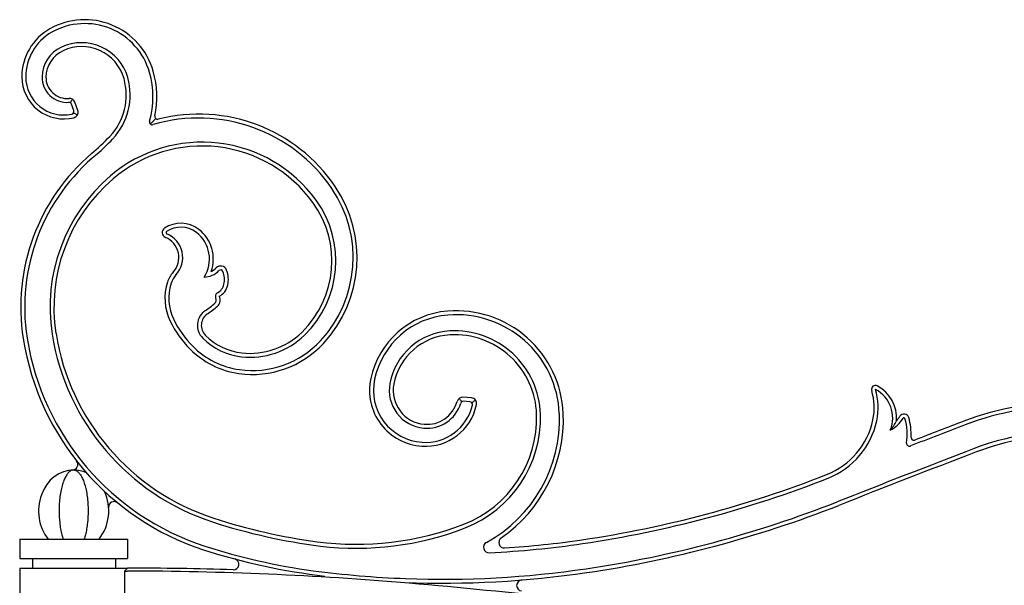
# Model space of a CAD drawing. Units: millimetres. Extents: x 0 to 8410, y 0 to 5940.
# Drawn here: x 4203 to 4559, y 4218 to 4422 of the extents above; entities that cross this region are included whole.
import ezdxf

# ---------------------------------------------------------------- set-up
doc = ezdxf.new("R2010")
doc.units = ezdxf.units.MM
doc.layers.add('YKK_A1', color=4, linetype='Continuous', lineweight=30)

msp = doc.modelspace()

# ---------------------------------------------------------------- linework, layer by layer
at = {"layer": 'YKK_A1'}
for p, q in [((4222.55, 4389.42), (4221.74, 4391.74)), ((4224.03, 4389.45), (4222.97, 4392.5)), ((4366.46, 4285.41), (4363.36, 4285.64)), ((4365.88, 4284.03), (4363.59, 4284.21)), ((4203.02, 4234.33), (4242.02, 4234.33)), ((4203.02, 4234.33), (4203.02, 4227.33)), ((4242.02, 4234.33), (4242.02, 4227.33)), ((4203.02, 4227.33), (4242.02, 4227.33)), ((4207.71, 4227.33), (4207.71, 4223.83)), ((4237.71, 4227.33), (4237.71, 4223.83)), ((4203.02, 4223.83), (4240.71, 4223.83)), ((4203.02, 4223.83), (4203.02, 3022.33)), ((4240.71, 4223.83), (4242.02, 4223.83)), ((4242.02, 4223.83), (4240.93, 4222.74)), ((4240.93, 4222.74), (4240.93, 4209.92)), ((4240.93, 4222.74), (4242.02, 4222.74))]:
    msp.add_line(p, q, dxfattribs=at)
for centre, radius, start, end in [((4226.59, 4396.59), 25.73, 15.9131, 119.3445), ((4226.59, 4396.59), 24.32, 15.9131, 119.3445), ((4223.76, 4401.62), 19.97, 119.3445, 180.0816), ((4223.76, 4401.62), 18.56, 119.3445, 180.0816), ((4225.42, 4396.64), 17.35, 15.8191, 114.9004), ((4223.21, 4401.39), 12.11, 114.9004, 178.9388), ((4223.21, 4401.39), 10.7, 114.9004, 178.9388), ((4225.42, 4396.64), 15.94, 15.8191, 114.9004), ((4218.71, 4394.34), 32.52, 344.3385, 15.9131), ((4218.71, 4394.34), 33.93, 348.3456, 15.9131), ((4218.99, 4401.61), 15.2, 180.0816, 283.8075), ((4218.99, 4401.61), 13.79, 180.0816, 281.7805), ((4220.16, 4401.45), 9.06, 178.9388, 273.622), ((4220.16, 4401.45), 7.65, 178.9388, 275.4642), ((4219.83, 4395.05), 21.75, 316.4811, 15.8191), ((4219.83, 4395.05), 23.16, 316.4811, 15.8191), ((4220.8, 4391.41), 1, 19.247, 93.622), ((4221.08, 4391.84), 2, 19.247, 95.4642), ((4221.61, 4389.09), 1, 281.7805, 19.247), ((4222.14, 4388.79), 2, 283.8075, 19.247), ((4267.77, 4328.46), 59.67, 34.1524, 104.1764), ((4250.98, 4385.29), 1, 164.3385, 286.4625), ((4267.77, 4328.46), 58.26, 34.1524, 106.4625), ((4252.92, 4387.29), 1, 168.3456, 284.1764), ((4172.96, 4439.56), 86.38, 310.4778, 316.4811), ((4172.96, 4439.56), 87.79, 311.3985, 316.4811), ((4269, 4327.02), 50.98, 36.0228, 130.4778), ((4276.46, 4318.28), 73.06, 130.4778, 188.9913), ((4269, 4327.02), 49.57, 36.0228, 130.4778), ((4276.56, 4318.27), 71.74, 129.4048, 188.9717), ((4276.46, 4318.28), 62.47, 130.4778, 188.9913), ((4276.46, 4318.28), 61.06, 130.4778, 188.9913), ((4279.25, 4336.24), 44.4, 317.2088, 34.1524), ((4279.25, 4336.24), 45.81, 317.2088, 34.1524), ((4279.95, 4334.98), 36.03, 314.1807, 36.0228), ((4279.95, 4334.98), 37.44, 314.1807, 36.0228), ((4256.44, 4345.27), 1.88, 123.7229, 247.4463), ((4261.31, 4337.97), 10.65, 52.6174, 123.7229), ((4256.44, 4345.27), 0.478, 123.7229, 247.4463), ((4261.31, 4337.97), 9.25, 52.6174, 123.7229), ((4259.58, 4335.71), 13.49, 340.3023, 52.6174), ((4252.68, 4336.22), 7.92, 317.5457, 67.4463), ((4252.68, 4336.22), 9.32, 317.5457, 67.4463), ((4259.58, 4335.71), 12.09, 327.0846, 52.6174), ((4269.53, 4336.93), 7.79, 271.5212, 315.6499), ((4269.53, 4336.93), 6.39, 295.5742, 315.6499), ((4275.73, 4330.87), 2.29, 21.2557, 135.6499), ((4275.73, 4330.87), 0.885, 21.2557, 135.6499), ((4269.11, 4328.29), 7.99, 347.3031, 21.2557), ((4269.11, 4328.29), 9.39, 347.3031, 21.2557), ((4265.6, 4324.4), 9.59, 137.5457, 162.059), ((4265.6, 4324.4), 8.19, 137.5457, 162.059), ((4274.53, 4321.51), 18.98, 162.059, 205.9844), ((4274.53, 4321.51), 17.58, 162.059, 205.9844), ((4272.37, 4327.55), 4.65, 297.8253, 347.3031), ((4272.37, 4327.55), 6.05, 297.8253, 347.3031), ((4272.67, 4320.81), 1.48, 310.2395, 28.9333), ((4275.19, 4322.2), 1.4, 117.8253, 208.9333), ((4272.67, 4320.81), 2.88, 310.2395, 28.9333), ((4273.85, 4311.66), 6.53, 124.3429, 224.9325), ((4246.34, 4351.93), 42.25, 304.3429, 310.2395), ((4246.34, 4351.93), 43.65, 304.3429, 310.2395), ((4360.88, 4278.16), 38.79, 2.4145, 94.5536), ((4291.38, 4329.72), 36.32, 205.9844, 224.776), ((4273.85, 4311.66), 5.13, 124.3429, 224.9325), ((4360.26, 4286), 30.92, 94.5536, 167.9683), ((4360.26, 4286), 29.51, 94.5536, 167.9683), ((4360.88, 4278.16), 37.38, 2.4145, 94.5536), ((4291.38, 4329.72), 37.72, 205.9844, 224.776), ((4299.26, 4321.89), 96.14, 188.9913, 251.9857), ((4299.26, 4321.89), 94.73, 188.9913, 251.9857), ((4299.26, 4321.89), 85.55, 188.9913, 251.9857), ((4299.26, 4321.89), 84.14, 188.9913, 251.9857), ((4285.8, 4323.58), 23.4, 224.9325, 263.6749), ((4285.8, 4323.58), 22, 224.9325, 263.6749), ((4286.34, 4328.42), 28.28, 263.663, 314.1807), ((4286.34, 4328.42), 26.87, 263.6749, 314.1807), ((4359.88, 4286.36), 23.33, 93.0808, 169.3342), ((4359.88, 4286.36), 21.92, 93.0808, 169.3342), ((4360.3, 4278.54), 31.15, 1.7184, 93.0808), ((4360.3, 4278.54), 29.74, 1.7184, 93.0808), ((4286.68, 4325.06), 31.1, 224.776, 261.9225), ((4286.68, 4325.06), 29.7, 224.776, 261.9225), ((4287.22, 4328.86), 34.94, 261.9225, 317.2088), ((4287.22, 4328.86), 33.53, 261.9252, 317.2088), ((4349.88, 4288.21), 20.32, 167.9683, 266.2016), ((4349.88, 4288.21), 18.91, 167.9683, 266.2016), ((4350.43, 4288.13), 13.72, 169.3342, 264.7225), ((4350.43, 4288.13), 12.31, 169.3342, 264.7225), ((4512.55, 4288.55), 1.39, 62.6062, 197.2031), ((4491.02, 4281.88), 22.55, 347.8353, 17.09), ((4507.17, 4278.18), 11.66, 337.6422, 62.3877), ((4507.17, 4278.18), 13.07, 355.5288, 62.6062), ((4363.21, 4283.64), 2, 85.7036, 164.6577), ((4366.31, 4283.41), 2, 348.5732, 85.7036), ((4491.02, 4281.88), 21.14, 347.8353, 17.2031), ((4349.79, 4286.75), 18.85, 266.2016, 348.5732), ((4349.79, 4286.75), 17.44, 266.2016, 346.9492), ((4350.35, 4287.17), 12.75, 264.7225, 343.2451), ((4350.35, 4287.17), 11.34, 264.7225, 344.6577), ((4363.51, 4283.21), 1, 85.7036, 163.2451), ((4365.81, 4283.04), 1, 346.9492, 85.7036), ((4580.13, 4184.58), 99.03, 64.6429, 111.0781), ((4580.13, 4184.58), 97.62, 64.6429, 111.0781), ((4348.75, 4278.2), 41.29, 291.1315, 1.7184), ((4348.75, 4278.2), 42.7, 291.1315, 1.7184), ((4347.62, 4277.6), 50.66, 298.6002, 2.4145), ((4347.62, 4277.6), 52.07, 304.5992, 2.4145), ((4512.8, 4284.04), 11.52, 296.5742, 328.5307), ((4512.8, 4284.04), 10.1, 317.0738, 328.5307), ((4522.92, 4277.84), 1.76, 16.0903, 148.5307), ((4522.92, 4277.84), 0.349, 16.0903, 148.5307), ((4503.03, 4272.11), 21.05, 351.7531, 16.0903), ((4503.03, 4272.11), 22.46, 357.5025, 16.0903), ((4484.87, 4283.21), 27.43, 291.459, 347.8353), ((4484.87, 4283.21), 28.84, 291.459, 347.8353), ((7424.01, -3193.9), 8005.2, 111.078093, 111.230057), ((7424.01, -3193.9), 8006.61, 111.078093, 111.21373), ((4526.47, 4271.08), 1, 177.5025, 291.2137), ((4580.12, 4184.62), 88.41, 63.7146, 111.083), ((4580.13, 4184.58), 87.03, 64.6429, 111.0781), ((7424.01, -3193.9), 7996.02, 111.078093, 111.459017), ((4524.86, 4268.94), 1, 171.7531, 291.2301), ((7424.01, -3193.9), 7994.61, 111.078093, 111.459017), ((4222.02, 4261.33), 2.01, 270.3487, 37.9217), ((4347.44, 4632.84), 403.11, 278.4123, 291.459), ((4347.44, 4632.84), 404.52, 278.4123, 291.459), ((4237.18, 4245.88), 2, 50.7583, 184.0177), ((4347.44, 4632.84), 413.7, 278.4123, 291.459), ((4347.44, 4632.84), 415.11, 278.4123, 291.459), ((4338.3, 4441.84), 211.7, 251.9798, 262.8158), ((4338.42, 4442.31), 210.77, 251.9857, 262.4163), ((4324.82, 4340.12), 107.69, 262.4163, 291.1315), ((4324.82, 4340.12), 109.1, 263.1572, 291.1315), ((4338.42, 4442.31), 221.36, 251.9857, 262.4163), ((4372.82, 4231.37), 2, 118.6002, 272.7987), ((4356.04, 4574.65), 345.69, 272.7987, 278.4123), ((4378.32, 4233.09), 2, 124.5992, 273.7315), ((4356.04, 4574.65), 344.28, 273.7315, 278.4123), ((4338.42, 4442.31), 222.77, 251.9857, 263.5555), ((4280.31, 4225.18), 2, 268.1304, 75.0152), ((4240.46, 3004.5), 1219.33, 88.13043, 89.92677), ((4240.46, 3004.5), 1218.24, 85.12878, 89.92671), ((4356.04, 4574.65), 354.87, 262.4163, 267.8238), ((4356.04, 4574.65), 356.28, 267.7869, 278.4123), ((4356.04, 4574.65), 354.87, 267.8238, 278.4123), ((4180.28, 2298.44), 1926.86, 81.80584, 85.12864), ((4384.79, 4217.52), 2, 94.6023, 263.9172)]:
    msp.add_arc(centre, radius, start, end, dxfattribs=at)
for start_param, end_param in [(0, 2.331166), (5.912035, 6.283185), (3.95202, 5.208144)]:
    msp.add_ellipse((4222.53, 4244.53), major_axis=(0, 14.8), ratio=0.858108, start_param=start_param, end_param=end_param, dxfattribs=at)
for points, knots in [([(4221.34, 4392.25), (4221.34, 4392.25), (4221.34, 4392.25), (4221.34, 4392.26), (4221.39, 4392.33), (4221.43, 4392.41), (4221.48, 4392.48), (4221.69, 4392.83), (4221.9, 4393.19), (4222.1, 4393.56)], [-0.1504499, -0.1504499, -0.1504499, -0.1504499, -0.1452778, -0.1452778, -0.1452778, 0, 0, 0, 0.6662509, 0.6662509, 0.6662509, 0.6662509]), ([(4222.48, 4388.61), (4222.53, 4388.58), (4222.58, 4388.56), (4222.63, 4388.53), (4222.73, 4388.48), (4222.82, 4388.44), (4222.91, 4388.39), (4223.25, 4388.21), (4223.59, 4388.05), (4223.93, 4387.89)], [-0.2349687, -0.2349687, -0.2349687, -0.2349687, -0.1521998, -0.1521998, -0.1521998, 0, 0, 0, 0.5639922, 0.5639922, 0.5639922, 0.5639922]), ([(4362.94, 4284.03), (4362.92, 4284.05), (4362.9, 4284.08), (4362.89, 4284.1), (4362.84, 4284.16), (4362.8, 4284.21), (4362.76, 4284.27), (4362.52, 4284.6), (4362.28, 4284.92), (4362.02, 4285.25)], [-0.160995, -0.160995, -0.160995, -0.160995, -0.1117431, -0.1117431, -0.1117431, 0, 0, 0, 0.6531363, 0.6531363, 0.6531363, 0.6531363]), ([(4366.61, 4283.64), (4366.67, 4283.69), (4366.73, 4283.73), (4366.79, 4283.78), (4366.86, 4283.84), (4366.93, 4283.89), (4367, 4283.95), (4367.3, 4284.18), (4367.59, 4284.42), (4367.87, 4284.65)], [-0.2424921, -0.2424921, -0.2424921, -0.2424921, -0.1303132, -0.1303132, -0.1303132, 0, 0, 0, 0.5432893, 0.5432893, 0.5432893, 0.5432893]), ([(4517.96, 4273.74), (4518.42, 4274.23), (4518.83, 4274.76), (4519.59, 4275.9), (4519.92, 4276.51), (4520.2, 4277.16)], [0, 0, 0, 0, 0.5, 0.5, 1, 1, 1, 1]), ([(4222.52, 4259.33), (4222.52, 4259.33), (4222.13, 4259.33), (4221.47, 4259.12), (4220.57, 4258.35), (4219.82, 4257.3), (4219.12, 4255.9), (4218.49, 4254.16), (4217.97, 4252.1), (4217.57, 4249.78), (4217.32, 4247.22), (4217.21, 4244), (4217.38, 4240.83), (4217.78, 4237.96), (4218.2, 4235.97), (4218.55, 4234.83), (4218.71, 4234.33)], [0, 0, 0, 0, 0.000741, 0.089812, 0.154423, 0.220653, 0.289029, 0.359906, 0.433391, 0.509284, 0.587019, 0.668653, 0.797939, 0.868946, 0.941735, 1, 1, 1, 1]), ([(4222.52, 4259.33), (4222.52, 4259.33), (4222.91, 4259.33), (4223.57, 4259.12), (4224.46, 4258.35), (4225.22, 4257.3), (4225.92, 4255.9), (4226.55, 4254.16), (4227.07, 4252.1), (4227.47, 4249.78), (4227.72, 4247.22), (4227.83, 4244), (4227.66, 4240.83), (4227.26, 4237.96), (4226.84, 4235.97), (4226.49, 4234.83), (4226.33, 4234.33)], [0, 0, 0, 0, 0.000741, 0.089812, 0.154423, 0.220653, 0.289029, 0.359906, 0.433391, 0.509284, 0.587019, 0.668653, 0.797939, 0.868946, 0.941735, 1, 1, 1, 1])]:
    msp.add_open_spline(points, degree=3, knots=knots, dxfattribs=at)
for points in [[(4250.39, 4384.7), (4251.14, 4385.43), (4251.84, 4386.14), (4252.22, 4386.56)], [(4512.58, 4288.51), (4512.57, 4288.52), (4512.56, 4288.53), (4512.55, 4288.55)]]:
    msp.add_open_spline(points, degree=3, dxfattribs=at)

doc.saveas('drawing.dxf')
